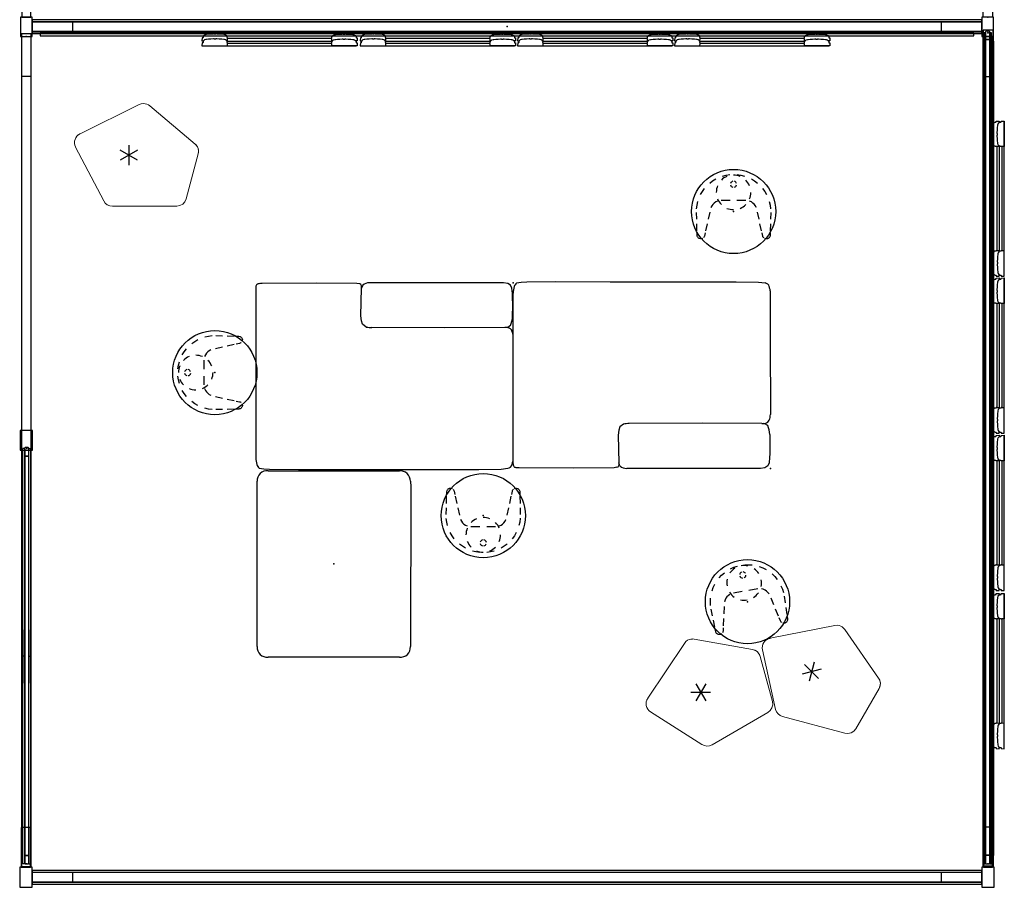
# Model space of a CAD drawing. Units: inches. Extents: x 0 to 1034, y 1 to 471.
# Drawn here: x 0 to 199, y 37 to 212 of the extents above; entities that cross this region are included whole.
import ezdxf

# ---------------------------------------------------------------- set-up
doc = ezdxf.new("R2010")
doc.units = ezdxf.units.IN
doc.header["$MEASUREMENT"] = 0
for name, color, linetype in [('ACCESSORY', 7, 'Continuous'), ('CET color Black or White', 7, 'Continuous'), ('CET Default', 7, 'Continuous'), ('DISPLAY', 5, 'Continuous'), ('SEAT', 5, 'Continuous'), ('STORAGE', 4, 'Continuous'), ('STRUCTURE', 7, 'Continuous'), ('TABLE', 6, 'Continuous'), ('TILE', 3, 'Continuous')]:
    doc.layers.add(name, color=color, linetype=linetype)

# ---------------------------------------------------------------- blocks, each defined once
blk = doc.blocks.new('7MN200_16NWS_0P')
at = {"layer": 'STRUCTURE'}
for p, q in [((0.05, 0.95), (0, 0.82)), ((0, 0.82), (0, -0.82)), ((0.18, 1), (0.05, 0.95)), ((191.82, 1), (0.18, 1)), ((191.95, 0.95), (191.82, 1)), ((192, 0.82), (191.95, 0.95)), ((192, -0.82), (192, 0.82)), ((0, -0.82), (0.05, -0.95)), ((0.05, -0.95), (0.18, -1)), ((0.18, -1), (191.82, -1)), ((191.82, -1), (191.95, -0.95)), ((191.95, -0.95), (192, -0.82))]:
    blk.add_line(p, q, dxfattribs=at)
for p in [(0, 0), (192, 0)]:
    blk.add_point(p, dxfattribs=at)
blk = doc.blocks.new('7MN400_PNWS14NPNBE_0P')
at = {"layer": 'STRUCTURE'}
for p, q in [((-0.526, 1), (-0.526, -1)), ((-0.526, 1), (168.526, 1)), ((-0.526, 1), (-0.526, -1)), ((168.526, 1), (-0.526, 1)), ((168.526, 1), (168.526, -1)), ((168.526, -1), (168.526, 1)), ((168.526, -1), (-0.526, -1)), ((-0.526, -1), (168.526, -1))]:
    blk.add_line(p, q, dxfattribs=at)
for p in [(0, 0), (168, 0)]:
    blk.add_point(p, dxfattribs=at)
blk = doc.blocks.new('7MN400_PNWS14HONBEYPE_0P')
at = {"layer": 'STRUCTURE'}
for p, q in [((-0.526, 1), (-0.526, -1)), ((167.818, 1), (-0.526, 1)), ((83.646, 1.25), (79.646, 1.25)), ((79.646, 1.25), (79.646, -1.25)), ((83.646, -1.25), (83.646, 1.25)), ((167.818, -1), (167.818, 1)), ((-0.526, -1), (167.818, -1)), ((79.646, -1.25), (83.646, -1.25))]:
    blk.add_line(p, q, dxfattribs=at)
for p in [(0, 0), (167.292, 0)]:
    blk.add_point(p, dxfattribs=at)
blk = doc.blocks.new('7MN210_16FNLNRNMNPNP_0P')
at = {"layer": 'TILE'}
for p, q in [((192, -1), (0, -1)), ((0, -1), (0, -1.375)), ((0, -1.375), (192, -1.375)), ((192, -1.375), (192, -1))]:
    blk.add_line(p, q, dxfattribs=at)
for p in [(0, 0), (192, 0)]:
    blk.add_point(p, dxfattribs=at)
blk = doc.blocks.new('7MN210_16FNLYRNMNPNP_0P')
at = {"layer": 'TILE'}
for p, q in [((0, -1), (0, -1.38)), ((192, -1), (0, -1)), ((0, -1.38), (192, -1.38)), ((192, -1.38), (192, -1))]:
    blk.add_line(p, q, dxfattribs=at)
for p in [(0, 0), (96, 0), (192, 0)]:
    blk.add_point(p, dxfattribs=at)
at = {"layer": 'TILE', "extrusion": (0, -6.12323e-17, -1)}
for p in [(24, -1.38), (72, -1.38), (120, -1.38), (168, -1.38)]:
    blk.add_point(p, dxfattribs=at)
blk = doc.blocks.new('7MN500_14FL_0P')
at = {"layer": 'STRUCTURE'}
for p, q in [((0.04, 0.38), (0, 0.29)), ((0, 0.29), (0, -0.29)), ((0.13, 0.42), (0.04, 0.38)), ((1.7, 0.42), (0.13, 0.42)), ((1.7, -0.42), (1.7, 0.42)), ((1.7, 0.42), (1.7, -0.42)), ((166.64, 0.42), (1.7, 0.42)), ((36.84, 0.48), (36.84, 0.42)), ((47.61, 0.48), (36.84, 0.48)), ((36.84, 0.42), (47.61, 0.42)), ((47.61, 0.42), (47.61, 0.48)), ((78.82, 0.48), (78.82, 0.42)), ((89.59, 0.48), (78.82, 0.48)), ((78.82, 0.42), (89.59, 0.42)), ((89.59, 0.42), (89.59, 0.48)), ((121.2, 0.48), (121.2, 0.42)), ((131.98, 0.48), (121.2, 0.48)), ((121.2, 0.42), (131.98, 0.42)), ((131.98, 0.42), (131.98, 0.48)), ((166.64, 0.42), (166.64, -0.42)), ((168.22, 0.42), (166.64, 0.42)), ((166.64, -0.42), (166.64, 0.42)), ((168.31, 0.38), (168.22, 0.42)), ((168.34, 0.3), (168.31, 0.38)), ((168.34, -0.3), (168.34, 0.3)), ((0, -0.29), (0.04, -0.38)), ((0.04, -0.38), (0.13, -0.42)), ((0.13, -0.42), (1.7, -0.42)), ((1.7, -0.42), (166.64, -0.42)), ((36.84, -0.42), (36.84, -0.48)), ((47.61, -0.42), (36.84, -0.42)), ((36.84, -0.48), (47.61, -0.48)), ((47.61, -0.48), (47.61, -0.42)), ((78.82, -0.42), (78.82, -0.48)), ((89.59, -0.42), (78.82, -0.42)), ((78.82, -0.48), (89.59, -0.48)), ((89.59, -0.48), (89.59, -0.42)), ((121.2, -0.42), (121.2, -0.48)), ((131.98, -0.42), (121.2, -0.42)), ((121.2, -0.48), (131.98, -0.48)), ((131.98, -0.48), (131.98, -0.42)), ((166.64, -0.42), (168.22, -0.42)), ((168.22, -0.42), (168.31, -0.38)), ((168.31, -0.38), (168.34, -0.3))]:
    blk.add_line(p, q, dxfattribs=at)
for p in [(0, 0), (168.34, 0)]:
    blk.add_point(p, dxfattribs=at)
blk = doc.blocks.new('7MN500_14HO_0P')
at = {"layer": 'STRUCTURE'}
for p, q in [((0.04, 0.38), (0, 0.29)), ((0, 0.29), (0, -0.29)), ((0.13, 0.42), (0.04, 0.38)), ((1.7, 0.42), (0.13, 0.42)), ((1.7, -0.42), (1.7, 0.42)), ((1.7, 0.42), (1.7, -0.42)), ((82.47, 0.42), (1.7, 0.42)), ((36.56, 0.48), (36.56, 0.42)), ((47.33, 0.48), (36.56, 0.48)), ((36.56, 0.42), (47.33, 0.42)), ((47.33, 0.42), (47.33, 0.48)), ((82.47, 0.42), (82.47, -0.42)), ((84.05, 0.42), (82.47, 0.42)), ((82.47, -0.42), (82.47, 0.42)), ((84.14, 0.38), (84.05, 0.42)), ((84.17, 0.3), (84.14, 0.38)), ((84.17, -0.3), (84.17, 0.3)), ((0, -0.29), (0.04, -0.38)), ((0.04, -0.38), (0.13, -0.42)), ((0.13, -0.42), (1.7, -0.42)), ((1.7, -0.42), (82.47, -0.42)), ((36.56, -0.42), (36.56, -0.48)), ((47.33, -0.42), (36.56, -0.42)), ((36.56, -0.48), (47.33, -0.48)), ((47.33, -0.48), (47.33, -0.42)), ((82.47, -0.42), (84.05, -0.42)), ((84.05, -0.42), (84.14, -0.38)), ((84.14, -0.38), (84.17, -0.3))]:
    blk.add_line(p, q, dxfattribs=at)
for p in [(0, 0), (84.17, 0)]:
    blk.add_point(p, dxfattribs=at)
blk = doc.blocks.new('7MN510_14FFLNR_0P')
at = {"layer": 'TILE'}
for p, q in [((0, -0.4156), (0, -0.7906)), ((168, -0.4156), (0, -0.4156)), ((0, -0.7906), (168, -0.7906)), ((126, -0.4156), (126, -0.7906)), ((168, -0.7906), (168, -0.4156))]:
    blk.add_line(p, q, dxfattribs=at)
for p in [(0, 0), (168, 0)]:
    blk.add_point(p, dxfattribs=at)
blk = doc.blocks.new('7MN510_14FFLYR_0P')
at = {"layer": 'TILE'}
for p, q in [((0, -0.4156), (0, -0.7906)), ((168, -0.4156), (0, -0.4156)), ((0, -0.7906), (168, -0.7906)), ((126, -0.4156), (126, -0.7906)), ((168, -0.7906), (168, -0.4156))]:
    blk.add_line(p, q, dxfattribs=at)
for p in [(0, 0), (168, 0)]:
    blk.add_point(p, dxfattribs=at)
blk = doc.blocks.new('7MN510_14FHONR_0P')
at = {"layer": 'TILE'}
for p, q in [((0, -0.4156), (0, -0.7906)), ((0, -0.4156), (84, -0.4156)), ((84, -0.7906), (0, -0.7906)), ((42, -0.4156), (42, -0.7906)), ((84, -0.4156), (84, -0.7906))]:
    blk.add_line(p, q, dxfattribs=at)
for p in [(0, 0), (84, 0)]:
    blk.add_point(p, dxfattribs=at)
blk = doc.blocks.new('7MN920_PW16FP_0P')
at = {"layer": 'ACCESSORY'}
for p, q in [((1.65, -1.38), (1.65, -1.83)), ((190.35, -1.38), (1.65, -1.38)), ((1.65, -1.83), (190.35, -1.83)), ((190.35, -1.83), (190.35, -1.38))]:
    blk.add_line(p, q, dxfattribs=at)
for p in [(0, 0), (192, 0)]:
    blk.add_point(p, dxfattribs=at)
blk = doc.blocks.new('7MN920_SZ14FL_0P')
at = {"layer": 'ACCESSORY'}
for p, q in [((1.65, -0.81), (1.65, -1.27)), ((166.35, -0.81), (1.65, -0.81)), ((1.65, -1.27), (166.35, -1.27)), ((166.35, -1.27), (166.35, -0.81))]:
    blk.add_line(p, q, dxfattribs=at)
for p in [(0, 0), (168, 0)]:
    blk.add_point(p, dxfattribs=at)
blk = doc.blocks.new('GEXSB_W2_0P')
at = {"layer": 'DISPLAY'}
for p, q in [((0.04, -1.24), (0.01, -1.83)), ((0.01, -1.83), (0.02, -1.85)), ((0.02, -1.85), (0.3, -1.85)), ((0.05, -1.23), (0.04, -1.24)), ((0.17, -1.23), (0.05, -1.23)), ((0.18, -1.22), (0.17, -1.23)), ((0.19, -1.21), (0.18, -1.22)), ((0.23, -1.15), (0.19, -1.21)), ((0.21, -1.85), (0.21, -1.86)), ((0.21, -1.86), (0.29, -1.86)), ((0.24, -1.01), (0.23, -1.07)), ((0.23, -1.07), (0.23, -1.15)), ((0.25, -0.98), (0.24, -1.01)), ((0.25, -1.98), (0.24, -2.01)), ((0.28, -0.88), (0.25, -0.98)), ((0.28, -1.88), (0.25, -1.98)), ((0.38, -0.75), (0.28, -0.88)), ((0.38, -1.75), (0.28, -1.88)), ((0.55, -0.64), (0.38, -0.75)), ((0.55, -1.64), (0.38, -1.75)), ((0.78, -0.56), (0.55, -0.64)), ((0.78, -1.56), (0.55, -1.64)), ((0.91, -0.53), (0.78, -0.56)), ((0.91, -1.53), (0.78, -1.56)), ((1.33, -0.47), (0.91, -0.53)), ((1.33, -1.47), (0.91, -1.53)), ((1.84, -0.45), (1.33, -0.47)), ((1.84, -1.45), (1.33, -1.47)), ((2.32, -0.44), (1.84, -0.45)), ((2.32, -1.44), (1.84, -1.45)), ((2.33, -0.41), (2.32, -0.42)), ((2.32, -0.42), (2.32, -0.44)), ((2.33, -1.41), (2.32, -1.42)), ((2.32, -1.42), (2.32, -1.44)), ((2.51, -0.41), (2.33, -0.41)), ((2.51, -1.41), (2.33, -1.41)), ((2.51, -0.46), (2.51, -0.41)), ((2.52, -0.5), (2.51, -0.46)), ((2.51, -1.46), (2.51, -1.41)), ((2.52, -1.5), (2.51, -1.46)), ((2.83, -0.5), (2.52, -0.5)), ((2.83, -1.5), (2.52, -1.5)), ((2.85, -0.45), (2.83, -0.5)), ((2.85, -1.45), (2.83, -1.5)), ((3.02, -0.41), (2.85, -0.41)), ((2.85, -0.41), (2.85, -0.45)), ((3.02, -1.41), (2.85, -1.41)), ((2.85, -1.41), (2.85, -1.45)), ((3.03, -0.42), (3.02, -0.41)), ((3.03, -1.42), (3.02, -1.41)), ((3.03, -0.44), (3.03, -0.42)), ((3.5, -0.45), (3.03, -0.44)), ((3.03, -1.44), (3.03, -1.42)), ((3.5, -1.45), (3.03, -1.44)), ((4.02, -0.47), (3.5, -0.45)), ((4.02, -1.47), (3.5, -1.45)), ((4.43, -0.52), (4.02, -0.47)), ((4.43, -1.52), (4.02, -1.47)), ((4.57, -0.56), (4.43, -0.52)), ((4.57, -1.56), (4.43, -1.52)), ((4.79, -0.64), (4.57, -0.56)), ((4.79, -1.64), (4.57, -1.56)), ((4.96, -0.75), (4.79, -0.64)), ((4.96, -1.75), (4.79, -1.64)), ((5.07, -0.88), (4.96, -0.75)), ((5.07, -1.88), (4.96, -1.75)), ((5.05, -1.85), (5.12, -1.85)), ((5.05, -1.86), (26.36, -1.86)), ((5.09, -0.93), (5.07, -0.88)), ((5.09, -1.93), (5.07, -1.88)), ((5.11, -1), (5.09, -0.93)), ((5.11, -2), (5.09, -1.93)), ((5.12, -1.08), (5.11, -1)), ((5.12, -1.16), (5.12, -1.08)), ((5.16, -1.22), (5.12, -1.16)), ((5.12, -1.85), (5.15, -1.84)), ((5.15, -1.84), (5.16, -1.36)), ((5.17, -1.22), (5.16, -1.22)), ((5.16, -1.36), (5.19, -1.35)), ((26.25, -1.36), (5.16, -1.36)), ((5.19, -1.23), (5.17, -1.22)), ((5.19, -1.35), (5.19, -1.23)), ((26.23, -1.23), (26.24, -1.22)), ((26.23, -1.35), (26.23, -1.23)), ((26.26, -1.36), (26.23, -1.35)), ((26.24, -1.22), (26.25, -1.22)), ((26.25, -1.22), (26.29, -1.16)), ((26.26, -1.84), (26.26, -1.36)), ((26.3, -1.85), (26.26, -1.84)), ((26.29, -1.08), (26.3, -1)), ((26.29, -1.16), (26.29, -1.08)), ((26.3, -1), (26.32, -0.93)), ((26.37, -1.85), (26.3, -1.85)), ((26.3, -2), (26.32, -1.93)), ((26.32, -0.93), (26.34, -0.88)), ((26.32, -1.93), (26.34, -1.88)), ((26.34, -0.88), (26.45, -0.75)), ((26.34, -1.88), (26.45, -1.75)), ((26.45, -0.75), (26.62, -0.64)), ((26.45, -1.75), (26.62, -1.64)), ((26.62, -0.64), (26.85, -0.56)), ((26.62, -1.64), (26.85, -1.56)), ((26.85, -0.56), (26.99, -0.52)), ((26.85, -1.56), (26.99, -1.52)), ((26.99, -0.52), (27.4, -0.47)), ((26.99, -1.52), (27.4, -1.47)), ((27.4, -0.47), (27.91, -0.45)), ((27.4, -1.47), (27.91, -1.45)), ((27.91, -0.45), (28.38, -0.44)), ((27.91, -1.45), (28.38, -1.44)), ((28.38, -0.42), (28.39, -0.41)), ((28.38, -0.44), (28.38, -0.42)), ((28.38, -1.42), (28.39, -1.41)), ((28.38, -1.44), (28.38, -1.42)), ((28.39, -0.41), (28.56, -0.41)), ((28.39, -1.41), (28.56, -1.41)), ((28.56, -0.41), (28.56, -0.45)), ((28.56, -0.45), (28.58, -0.5)), ((28.56, -1.41), (28.56, -1.45)), ((28.56, -1.45), (28.58, -1.5)), ((28.58, -0.5), (28.89, -0.5)), ((28.58, -1.5), (28.89, -1.5)), ((28.89, -0.5), (28.91, -0.46)), ((28.89, -1.5), (28.91, -1.46)), ((28.91, -0.46), (28.91, -0.41)), ((28.91, -0.41), (29.08, -0.41)), ((28.91, -1.46), (28.91, -1.41)), ((28.91, -1.41), (29.08, -1.41)), ((29.08, -0.41), (29.09, -0.42)), ((29.08, -1.41), (29.09, -1.42)), ((29.09, -0.42), (29.09, -0.44)), ((29.09, -0.44), (29.57, -0.45)), ((29.09, -1.42), (29.09, -1.44)), ((29.09, -1.44), (29.57, -1.45)), ((29.57, -0.45), (30.09, -0.47)), ((29.57, -1.45), (30.09, -1.47)), ((30.09, -0.47), (30.5, -0.53)), ((30.09, -1.47), (30.5, -1.53)), ((30.5, -0.53), (30.63, -0.56)), ((30.5, -1.53), (30.63, -1.56)), ((30.63, -0.56), (30.87, -0.64)), ((30.63, -1.56), (30.87, -1.64)), ((30.87, -0.64), (31.04, -0.75)), ((30.87, -1.64), (31.04, -1.75)), ((31.04, -0.75), (31.14, -0.88)), ((31.04, -1.75), (31.14, -1.88)), ((31.39, -1.85), (31.11, -1.85)), ((31.12, -1.86), (31.21, -1.86)), ((31.14, -0.88), (31.17, -0.98)), ((31.14, -1.88), (31.17, -1.98)), ((31.17, -0.98), (31.17, -1.01)), ((31.17, -1.01), (31.18, -1.07)), ((31.17, -1.98), (31.17, -2.01)), ((31.18, -1.07), (31.18, -1.15)), ((31.18, -1.15), (31.22, -1.21)), ((31.21, -1.86), (31.21, -1.85)), ((31.22, -1.21), (31.24, -1.22)), ((31.24, -1.22), (31.25, -1.23)), ((31.25, -1.23), (31.36, -1.23)), ((31.36, -1.23), (31.38, -1.24)), ((31.38, -1.24), (31.41, -1.83)), ((31.41, -1.83), (31.39, -1.85)), ((0.04, -2.24), (0.01, -2.83)), ((0.01, -2.83), (0.02, -2.85)), ((0.02, -2.85), (5.12, -2.85)), ((0.05, -2.23), (0.04, -2.24)), ((0.17, -2.23), (0.05, -2.23)), ((0.18, -2.22), (0.17, -2.23)), ((0.19, -2.21), (0.18, -2.22)), ((0.23, -2.15), (0.19, -2.21)), ((0.21, -2.85), (0.21, -2.86)), ((0.21, -2.86), (31.21, -2.86)), ((0.24, -2.01), (0.23, -2.07)), ((0.23, -2.07), (0.23, -2.15)), ((5.12, -2.08), (5.11, -2)), ((5.12, -2.16), (5.12, -2.08)), ((5.16, -2.22), (5.12, -2.16)), ((5.12, -2.85), (5.15, -2.84)), ((5.15, -2.84), (5.16, -2.36)), ((5.17, -2.22), (5.16, -2.22)), ((5.16, -2.36), (5.19, -2.35)), ((26.25, -2.36), (5.16, -2.36)), ((5.19, -2.23), (5.17, -2.22)), ((5.19, -2.35), (5.19, -2.23)), ((26.23, -2.23), (26.24, -2.22)), ((26.23, -2.35), (26.23, -2.23)), ((26.26, -2.36), (26.23, -2.35)), ((26.24, -2.22), (26.25, -2.22)), ((26.25, -2.22), (26.29, -2.16)), ((26.26, -2.84), (26.26, -2.36)), ((26.3, -2.85), (26.26, -2.84)), ((26.29, -2.08), (26.3, -2)), ((26.29, -2.16), (26.29, -2.08)), ((31.39, -2.85), (26.3, -2.85)), ((31.17, -2.01), (31.18, -2.07)), ((31.18, -2.07), (31.18, -2.15)), ((31.18, -2.15), (31.22, -2.21)), ((31.21, -2.86), (31.21, -2.85)), ((31.22, -2.21), (31.24, -2.22)), ((31.24, -2.22), (31.25, -2.23)), ((31.25, -2.23), (31.36, -2.23)), ((31.36, -2.23), (31.38, -2.24)), ((31.38, -2.24), (31.41, -2.83)), ((31.41, -2.83), (31.39, -2.85))]:
    blk.add_line(p, q, dxfattribs=at)
blk.add_point((0, 0), dxfattribs=at)
blk = doc.blocks.new('7MN300_3SL_0P')
at = {"layer": 'STRUCTURE'}
for p, q in [((-10.05, 0.24), (-10.05, 2.11)), ((-10.05, 2.11), (-1.98, 2.11)), ((-1.98, 2.35), (-1.98, 0)), ((1.95, 2.35), (-1.98, 2.35)), ((-1.98, 2.11), (-1.98, 0.24)), ((1.95, 0), (1.95, 2.35)), ((1.95, 2.11), (1.95, 0.24)), ((10.02, 2.11), (1.95, 2.11)), ((10.02, 0.24), (10.02, 2.11)), ((-1.98, 0.24), (-10.05, 0.24)), ((-1.98, 0), (1.95, 0)), ((-0.98, 0), (-0.98, -8.22)), ((0.98, 0), (-0.98, 0)), ((-0.98, 0), (-0.98, -8.22)), ((0.98, 0), (-0.98, 0)), ((0.98, -8.22), (0.98, 0)), ((0.98, -8.22), (0.98, 0)), ((1.95, 0.24), (10.02, 0.24)), ((-0.98, -8.22), (0.98, -8.22)), ((-0.98, -8.22), (0.98, -8.22))]:
    blk.add_line(p, q, dxfattribs=at)
for p in [(-1.98, 1.18), (0, 0), (1.95, 1.18)]:
    blk.add_point(p, dxfattribs=at)
blk = doc.blocks.new('7MN300_2LY_0P')
at = {"layer": 'STRUCTURE'}
for p, q in [((-2.02, 2.49), (-2.02, 0)), ((2.02, 2.49), (-2.02, 2.49)), ((2.02, 0), (2.02, 2.49)), ((2.02, 2.18), (2.02, 0.31)), ((10.09, 2.18), (2.02, 2.18)), ((10.09, 0.31), (10.09, 2.18)), ((-2.02, 0), (2.02, 0)), ((-0.98, 0), (-0.98, -8.22)), ((0.98, 0), (-0.98, 0)), ((0.98, -8.22), (0.98, 0)), ((2.02, 0.31), (10.09, 0.31)), ((-0.98, -8.22), (0.98, -8.22))]:
    blk.add_line(p, q, dxfattribs=at)
for p in [(0, 0), (2.02, 1.25)]:
    blk.add_point(p, dxfattribs=at)
blk = doc.blocks.new('7MN300_2RY_0P')
at = {"layer": 'STRUCTURE'}
for p, q in [((-10.12, 2.18), (-10.12, 0.31)), ((-2.05, 2.18), (-10.12, 2.18)), ((-2.05, 2.49), (-2.05, 0)), ((2.02, 2.49), (-2.05, 2.49)), ((-2.05, 0.31), (-2.05, 2.18)), ((2.02, 0), (2.02, 2.49)), ((-10.12, 0.31), (-2.05, 0.31)), ((-2.05, 0), (2.02, 0)), ((-0.98, 0), (-0.98, -8.22)), ((0.98, 0), (-0.98, 0)), ((0.98, -8.22), (0.98, 0)), ((-0.98, -8.22), (0.98, -8.22))]:
    blk.add_line(p, q, dxfattribs=at)
for p in [(-2.05, 1.25), (0, 0)]:
    blk.add_point(p, dxfattribs=at)
blk = doc.blocks.new('3MAGS930104_0P')
at = {"layer": 'SEAT'}
for p, q in [((-15.44, 0), (-29.04, 0)), ((-1.97, 0), (-15.44, 0)), ((-52, -0.9), (-52, -18.1)), ((-39.83, -0.07), (-50.75, -0.14)), ((-31.57, -0.14), (-39.83, -0.07)), ((-31, -0.23), (-31.56, -0.14)), ((-30.79, -6.69), (-30.63, -1.1)), ((-30.63, -1.1), (-30.65, -0.58)), ((-30.4, -0.49), (-30.63, -1.1)), ((-1.09, -0.12), (-1.97, 0)), ((-0.5, -0.49), (-1.09, -0.12)), ((-0.25, -1.1), (-0.5, -0.49)), ((-0.14, -2.19), (-0.25, -1.1)), ((-0.12, -2.94), (-0.14, -2.19)), ((-0.08, -4.48), (-0.12, -2.94)), ((-0.12, -6.85), (-0.08, -4.48)), ((-30.64, -7.7), (-30.79, -6.69)), ((-30.44, -8.39), (-30.64, -7.7)), ((-29.68, -8.95), (-30.44, -8.39)), ((-13.81, -9.13), (-28.55, -9.05)), ((-1.7, -9.05), (-13.81, -9.13)), ((-1.08, -9.01), (-1.37, -9.05)), ((-0.53, -8.65), (-1.08, -9.01)), ((-0.02, -26.03), (0, -10.88)), ((-52, -18.1), (-52, -35.43)), ((-0.01, -35.45), (-0.02, -26.03)), ((-51.31, -37.49), (-50.4, -37.63)), ((-50.4, -37.63), (-49.25, -37.7)), ((-49.25, -37.7), (-43.39, -37.78)), ((-43.39, -37.78), (-32.37, -37.73)), ((-32.37, -37.73), (-6.91, -37.74)), ((-6.91, -37.74), (-2.42, -37.67)), ((-2.42, -37.67), (-1.05, -37.5))]:
    blk.add_line(p, q, dxfattribs=at)
for centre, radius, start, end in [((-50.32, -1.02), 1.69, 163.1547, 175.6984), ((-51.56, -0.65), 0.388, 126.3935, 163.1547), ((-51.32, -0.98), 0.799, 110.1321, 126.3935), ((-51.26, -1.13), 0.96, 94.9974, 110.1321), ((-50.7, -7.55), 7.4, 90.3698, 94.9974), ((-31.01, -0.6), 0.368, 2.0899, 88.2942), ((-29.04, -2.16), 2.16, 90.0058, 129.2322), ((-5.21, -6.64), 5.1, 336.752, 357.7075), ((-28.55, -2.27), 6.78, 260.4095, 270), ((-1.54, -11.18), 2.14, 76.6059, 94.1055), ((-1.38, -10.48), 1.42, 53.5813, 76.6059), ((-1.1, -10.11), 0.954, 22.5243, 53.5813), ((-2.96, -10.88), 2.96, 359.9012, 22.5243), ((-47.61, -35.43), 4.39, 179.9998, 197.4992), ((-2.16, -35.63), 2.17, 345.9877, 4.9081), ((-50.27, -36.27), 1.6, 197.4992, 229.2003), ((-1.17, -36.52), 0.982, 277.0816, 345.1501), ((-42.38, -25.6), 43.61, 345.1501, 345.9877)]:
    blk.add_arc(centre, radius, start, end, dxfattribs=at)
blk.add_point((0, 0), dxfattribs=at)
blk = doc.blocks.new('3MAGS930204_0P')
at = {"layer": 'SEAT'}
for p, q in [((1.97, 0), (15.44, 0)), ((15.44, 0), (29.04, 0)), ((0.14, -2.19), (0.25, -1.1)), ((0.25, -1.1), (0.5, -0.49)), ((0.5, -0.49), (1.09, -0.12)), ((1.09, -0.12), (1.97, 0)), ((30.4, -0.49), (30.63, -1.1)), ((30.63, -1.1), (30.65, -0.58)), ((30.79, -6.69), (30.63, -1.1)), ((31, -0.23), (31.56, -0.14)), ((31.57, -0.14), (39.83, -0.07)), ((39.83, -0.07), (50.75, -0.14)), ((52, -0.9), (52, -18.1)), ((0.08, -4.48), (0.12, -2.94)), ((0.12, -2.94), (0.14, -2.19)), ((0.12, -6.85), (0.08, -4.48)), ((30.44, -8.39), (30.64, -7.7)), ((30.64, -7.7), (30.79, -6.69)), ((0.53, -8.65), (1.08, -9.01)), ((1.08, -9.01), (1.37, -9.05)), ((1.7, -9.05), (13.81, -9.13)), ((13.81, -9.13), (28.55, -9.05)), ((29.68, -8.95), (30.44, -8.39)), ((0.02, -26.03), (0, -10.88)), ((52, -18.1), (52, -35.43)), ((0.01, -35.45), (0.02, -26.03)), ((2.42, -37.67), (1.05, -37.5)), ((6.91, -37.74), (2.42, -37.67)), ((32.37, -37.73), (6.91, -37.74)), ((43.39, -37.78), (32.37, -37.73)), ((49.25, -37.7), (43.39, -37.78)), ((50.4, -37.63), (49.25, -37.7)), ((51.31, -37.49), (50.4, -37.63))]:
    blk.add_line(p, q, dxfattribs=at)
for centre, radius, start, end in [((29.04, -2.16), 2.16, 50.7678, 89.9942), ((31.01, -0.6), 0.368, 91.7058, 177.9101), ((50.7, -7.55), 7.4, 85.0026, 89.6302), ((51.26, -1.13), 0.96, 69.8679, 85.0026), ((51.32, -0.98), 0.799, 53.6065, 69.8679), ((51.56, -0.65), 0.388, 16.8453, 53.6065), ((50.32, -1.02), 1.69, 4.3016, 16.8453), ((5.21, -6.64), 5.1, 182.2925, 203.248), ((2.96, -10.88), 2.96, 157.4757, 180.0988), ((1.1, -10.11), 0.954, 126.4187, 157.4757), ((1.38, -10.48), 1.42, 103.3941, 126.4187), ((1.54, -11.18), 2.14, 85.8945, 103.3941), ((28.55, -2.27), 6.78, 270, 279.5905), ((2.16, -35.63), 2.17, 175.0919, 194.0123), ((47.61, -35.43), 4.39, 342.5008, 0.0002), ((42.38, -25.6), 43.61, 194.0123, 194.8499), ((1.17, -36.52), 0.982, 194.8499, 262.9184), ((50.27, -36.27), 1.6, 310.7997, 342.5008)]:
    blk.add_arc(centre, radius, start, end, dxfattribs=at)
blk.add_point((0, 0), dxfattribs=at)
blk = doc.blocks.new('3MAGS0204_0P')
at = {"layer": 'SEAT'}
for p, q in [((-16.71, 15.49), (-15.59, 15.55)), ((-15.59, 15.55), (16.71, 15.48)), ((-18.83, -13.27), (-18.83, 13.27)), ((18.83, 13.27), (18.83, -13.26)), ((16.71, -15.49), (-16.71, -15.49))]:
    blk.add_line(p, q, dxfattribs=at)
for centre, radius, start, end in [((-16.77, 13.42), 2.07, 88.3605, 184.0444), ((16.89, 13.53), 1.96, 352.2878, 95.1905), ((-16.88, -13.52), 1.97, 172.5548, 274.9814), ((16.85, -13.5), 1.99, 266.0851, 6.7493)]:
    blk.add_arc(centre, radius, start, end, dxfattribs=at)
blk.add_point((0, 0), dxfattribs=at)
blk = doc.blocks.new('1PX301_17LP_0P')
at = {"layer": 'TABLE'}
for p, q in [((-4.82, 5.74, 0.05), (-4.23, 6.19, 0.05)), ((-4.23, 6.19, 0.05), (-3.59, 6.58, 0.05)), ((-2.21, 7.16), (-1.49, 7.35)), ((-1.49, 7.35, 0.05), (-0.75, 7.46, 0.05)), ((0.75, 7.46, 0.05), (1.49, 7.35, 0.05)), ((1.49, 7.35), (2.21, 7.17)), ((3.59, 6.59, 0.05), (4.22, 6.19, 0.04)), ((4.22, 6.19, 0.04), (4.82, 5.74, 0.05)), ((-6.68, 3.41, 0.05), (-6.3, 4.06, 0.05)), ((-6.3, 4.06, 0.05), (-5.87, 4.67, 0.05)), ((5.87, 4.67, 0.05), (6.3, 4.06, 0.05)), ((6.3, 4.06), (6.68, 3.42)), ((-7.39, 1.29, 0.05), (-7.22, 2.02, 0.05)), ((-3.24, 2.07, 0.05), (-3.59, 1.92, 0.04)), ((-0.71, 2.2, 0.05), (-2.5, 2.2, 0.05)), ((2.5, 2.2, 0.05), (0.69, 2.2, 0.05)), ((3.59, 1.92, 0.05), (3.25, 2.07, 0.05)), ((7.22, 2.02, 0.05), (7.39, 1.29, 0.05)), ((-7.48, 0.54, 0.04), (-7.39, 1.29, 0.05)), ((-4.41, 1.14, 0.05), (-4.58, 0.8, 0.05)), ((-4.58, 0.8, 0.05), (-4.58, 0.8, 0.05)), ((-4.18, 1.44, 0.05), (-4.41, 1.14, 0.05)), ((-3.91, 1.7, 0.05), (-4.18, 1.44, 0.05)), ((-3.59, 1.92, 0.04), (-3.91, 1.7, 0.05)), ((3.91, 1.71, 0.05), (3.59, 1.92, 0.05)), ((4.18, 1.45, 0.04), (3.91, 1.71, 0.05)), ((4.41, 1.14, 0.05), (4.18, 1.45, 0.04)), ((4.59, 0.8, 0.04), (4.41, 1.14, 0.05)), ((4.59, 0.8, 0.04), (4.59, 0.8, 0.04)), ((7.39, 1.29, 0.05), (7.48, 0.55, 0.06)), ((-7.46, -1.57, 0.05), (-7.49, -0.2, 0.05)), ((-4.82, -0.11, 0.05), (-5.14, -1.57, 0.05)), ((5.14, -1.57, 0.05), (4.82, -0.11, 0.05)), ((7.5, -0.2, 0.06), (7.46, -1.57, 0.05)), ((-7.4, -3.93, 0.05), (-7.44, -2.47, 0.05)), ((-5.34, -2.47, 0.05), (-5.67, -3.93, 0.05)), ((5.66, -3.93, 0.05), (5.34, -2.47, 0.05)), ((7.44, -2.47, 0.05), (7.4, -3.93, 0.05)), ((-7.38, -4.83, 0.05), (-7.39, -4.31, 0.05)), ((-7.36, -4.97, 0.04), (-7.38, -4.83, 0.05)), ((-7.32, -5.1, 0.05), (-7.36, -4.97, 0.04)), ((-7.26, -5.22, 0.05), (-7.32, -5.1, 0.05)), ((-7.17, -5.32), (-7.26, -5.22)), ((-7.07, -5.41, 0.05), (-7.17, -5.32, 0.05)), ((-6.96, -5.48, 0.05), (-7.07, -5.41, 0.05)), ((-6.7, -5.56), (-6.96, -5.48)), ((-6.56, -5.56, 0.04), (-6.7, -5.56, 0.05)), ((-6.43, -5.54, 0.05), (-6.56, -5.56, 0.04)), ((-6.3, -5.49, 0.05), (-6.43, -5.54, 0.05)), ((-6, -5.22, 0.05), (-6.08, -5.33, 0.05)), ((-5.94, -5.1, 0.05), (-6, -5.22, 0.05)), ((-5.9, -4.97, 0.05), (-5.94, -5.1, 0.05)), ((-5.75, -4.31, 0.05), (-5.9, -4.97, 0.05)), ((5.9, -4.97, 0.05), (5.75, -4.31, 0.05)), ((5.94, -5.1, 0.05), (5.9, -4.97, 0.05)), ((6, -5.22, 0.05), (5.94, -5.1, 0.05)), ((6.09, -5.33, 0.05), (6, -5.22, 0.05)), ((6.43, -5.54, 0.05), (6.3, -5.49, 0.05)), ((6.69, -5.56, 0.04), (6.43, -5.54, 0.05)), ((6.83, -5.53, 0.05), (6.69, -5.56, 0.04)), ((6.96, -5.48, 0.05), (6.83, -5.53, 0.05)), ((7.07, -5.41, 0.05), (6.96, -5.48, 0.05)), ((7.17, -5.32, 0.05), (7.07, -5.41, 0.05)), ((7.26, -5.21, 0.05), (7.17, -5.32, 0.05)), ((7.32, -5.1, 0.05), (7.26, -5.21, 0.05)), ((7.37, -4.83, 0.05), (7.32, -5.1, 0.05)), ((7.39, -4.31, 0.05), (7.37, -4.83, 0.05))]:
    blk.add_line(p, q, dxfattribs=at)
blk.add_circle((0, 0), 8.51, dxfattribs=at)
for centre, radius, start, end in [((0, 3.87), 3.5, 112.5, 135), ((0, 5.5), 0.628, 102.0867, 163.6652), ((0, 3.87), 3.5, 67.5, 90), ((0, 5.5), 0.628, 15.1666, 75.1481), ((0, 3.87), 3.5, 22.5, 45), ((0, 3.87), 3.5, 157.5, 180), ((0, 5.5), 0.628, 189.2055, 257.9133), ((0, 5.5), 0.628, 284.8519, 347.8894), ((0, 3.87), 3.5, 202.5, 225), ((0, 3.87), 3.5, 337.5, 0), ((0, 3.87), 3.5, 247.5, 270), ((0, 3.87), 3.5, 292.5, 315)]:
    blk.add_arc(centre, radius, start, end, dxfattribs=at)
blk.add_point((0, 0), dxfattribs=at)
blk = doc.blocks.new('*C89')
at = {"layer": 'CET color Black or White', "linetype": 'Continuous', "lineweight": 0}
for points in [[(1.4, 10.38), (0.95, 10.33), (0.53, 10.17), (-11.44, 4.26), (-11.46, 4.25), (-11.77, 4.05), (-11.8, 4.03), (-12.06, 3.78), (-12.09, 3.75), (-12.28, 3.46), (-12.3, 3.44), (-12.44, 3.11), (-12.52, 2.76), (-12.53, 2.72), (-12.54, 2.37), (-12.53, 2.33), (-12.47, 1.98), (-12.46, 1.95), (-12.33, 1.6), (-12.32, 1.59), (-6.64, -9.32), (-6.33, -9.76), (-5.92, -10.09), (-5.42, -10.31), (-4.89, -10.38), (8.13, -10.38), (8.76, -10.27), (9.33, -9.97), (9.77, -9.5), (10.03, -8.92), (12.47, 0.18), (12.53, 0.55), (12.53, 0.66), (12.54, 0.72), (12.54, 0.72), (12.54, 0.73), (12.52, 0.8), (12.52, 0.93), (12.45, 1.28), (12.31, 1.61), (12.23, 1.72), (12.45, 1.28), (12.52, 0.93), (12.52, 0.8), (12.45, 1.28), (12.31, 1.61), (12.23, 1.72), (12.21, 1.78), (12.2, 1.78), (12.2, 1.79), (12.16, 1.84), (12.1, 1.93), (11.84, 2.19), (12.1, 1.93), (12.16, 1.84), (11.84, 2.19), (2.67, 9.92), (2.4, 10.11), (2.39, 10.11), (2.39, 10.11), (2.38, 10.11), (2.07, 10.26), (1.74, 10.35), (1.74, 10.35), (1.74, 10.35), (1.72, 10.35), (1.4, 10.38), (1.4, 10.38)], [(1.4, 10.38), (0.95, 10.33), (0.53, 10.17), (-11.44, 4.26), (-11.46, 4.25), (-11.77, 4.05), (-11.8, 4.03), (-12.06, 3.78), (-12.09, 3.75), (-12.28, 3.46), (-12.3, 3.44), (-12.44, 3.11), (-12.52, 2.76), (-12.53, 2.72), (-12.54, 2.37), (-12.53, 2.33), (-12.47, 1.98), (-12.46, 1.95), (-12.33, 1.6), (-12.32, 1.59), (-6.64, -9.32), (-6.33, -9.76), (-5.92, -10.09), (-5.42, -10.31), (-4.89, -10.38), (8.13, -10.38), (8.76, -10.27), (9.33, -9.97), (9.77, -9.5), (10.03, -8.92), (12.47, 0.18), (12.53, 0.55), (12.53, 0.66), (12.54, 0.72), (12.54, 0.72), (12.54, 0.73), (12.52, 0.8), (12.52, 0.93), (12.45, 1.28), (12.31, 1.61), (12.23, 1.72), (12.45, 1.28), (12.52, 0.93), (12.52, 0.8), (12.45, 1.28), (12.31, 1.61), (12.23, 1.72), (12.21, 1.78), (12.2, 1.78), (12.2, 1.79), (12.16, 1.84), (12.1, 1.93), (11.84, 2.19), (12.1, 1.93), (12.16, 1.84), (11.84, 2.19), (2.67, 9.92), (2.4, 10.11), (2.39, 10.11), (2.39, 10.11), (2.38, 10.11), (2.07, 10.26), (1.74, 10.35), (1.74, 10.35), (1.74, 10.35), (1.72, 10.35), (1.4, 10.38), (1.4, 10.38)], [(12.53, 0.66), (12.47, 0.18), (12.53, 0.55), (12.53, 0.66), (12.53, 0.66)], [(12.53, 0.66), (12.47, 0.18), (12.53, 0.55), (12.53, 0.66), (12.53, 0.66)]]:
    blk.add_lwpolyline(points, close=True, dxfattribs=at)
blk = doc.blocks.new('Lake-Pouf_2D')
at = {"layer": 'SEAT'}
for p, q in [((23.78, 185.58), (20.32, 183.58)), ((23.78, 183.58), (20.32, 185.58)), ((22.05, 186.58), (22.05, 182.58))]:
    blk.add_line(p, q, dxfattribs=at)
at = {"layer": 'STORAGE'}
blk.add_point((22.05, 184.58), dxfattribs=at)
at = {"layer": 'CET Default', "linetype": 'Continuous', "lineweight": 0, "rotation": 1.001791266906166e-05}
blk.add_blockref('*C89', (23.62, 184.65), dxfattribs=at)

msp = doc.modelspace()

# ---------------------------------------------------------------- block references
for name, p, rotation in [('7MN300_3SL_0P', (2.5, 210.55), 90), ('7MN300_3SL_0P', (194.5, 210.55), 270), ('7MN210_16FNLNRNMNPNP_0P', (194.5, 210.58), 180), ('7MN400_PNWS14HONBEYPE_0P', (1.32, 208.58), 270), ('7MN400_PNWS14NPNBE_0P', (195.76, 209.31), 270), ('7MN510_14FFLNR_0P', (195.67, 209.31), 270), ('7MN500_14FL_0P', (195.67, 41.31), 90), ('7MN510_14FFLYR_0P', (195.67, 41.31), 90), ('7MN920_SZ14FL_0P', (195.67, 41.31), 90), ('GEXSB_W2_0P', (196.17, 160.08), 90), ('GEXSB_W2_0P', (196.17, 128.34), 90), ('3MAGS930204_0P', (151.73, 121.25), 180), ('1PX301_17LP_0P', (39.44, 140.62), 90), ('GEXSB_W2_0P', (196.17, 96.54), 90), ('7MN500_14HO_0P', (1.41, 41.28), 90), ('7MN510_14FHONR_0P', (1.41, 125.28), 270), ('7MN510_14FHONR_0P', (1.41, 41.28), 90), ('3MAGS0204_0P', (63.48, 101.93), 270), ('1PX301_17LP_0P', (93.7, 111.69), 180), ('1PX301_17LP_0P', (147.11, 94.28), 10), ('GEXSB_W2_0P', (196.17, 64.54), 90), ('Lake-Pouf_2D', (210.86, -94.93), 30.00000000000002), ('Lake-Pouf_2D', (91.01, -92.44), 344.9999999999999), ('7MN300_2LY_0P', (2.48, 38.55), 90), ('7MN300_2RY_0P', (194.48, 38.56), 270), ('7MN210_16FNLNRNMNPNP_0P', (194.48, 38.56), 180)]:
    msp.add_blockref(name, p, dxfattribs=dict(rotation=rotation))
for name, p in [('7MN200_16NWS_0P', (2.5, 210.55)), ('7MN210_16FNLYRNMNPNP_0P', (2.5, 210.58)), ('7MN920_PW16FP_0P', (2.5, 210.58)), ('GEXSB_W2_0P', (36.82, 209.53)), ('GEXSB_W2_0P', (68.82, 209.53)), ('GEXSB_W2_0P', (100.63, 209.53)), ('GEXSB_W2_0P', (132.36, 209.53)), ('Lake-Pouf_2D', (0, 0)), ('1PX301_17LP_0P', (144.3, 173.2)), ('3MAGS930104_0P', (99.73, 158.78)), ('7MN200_16NWS_0P', (2.48, 38.55)), ('7MN210_16FNLNRNMNPNP_0P', (2.48, 38.56))]:
    msp.add_blockref(name, p)

doc.saveas('drawing.dxf')
